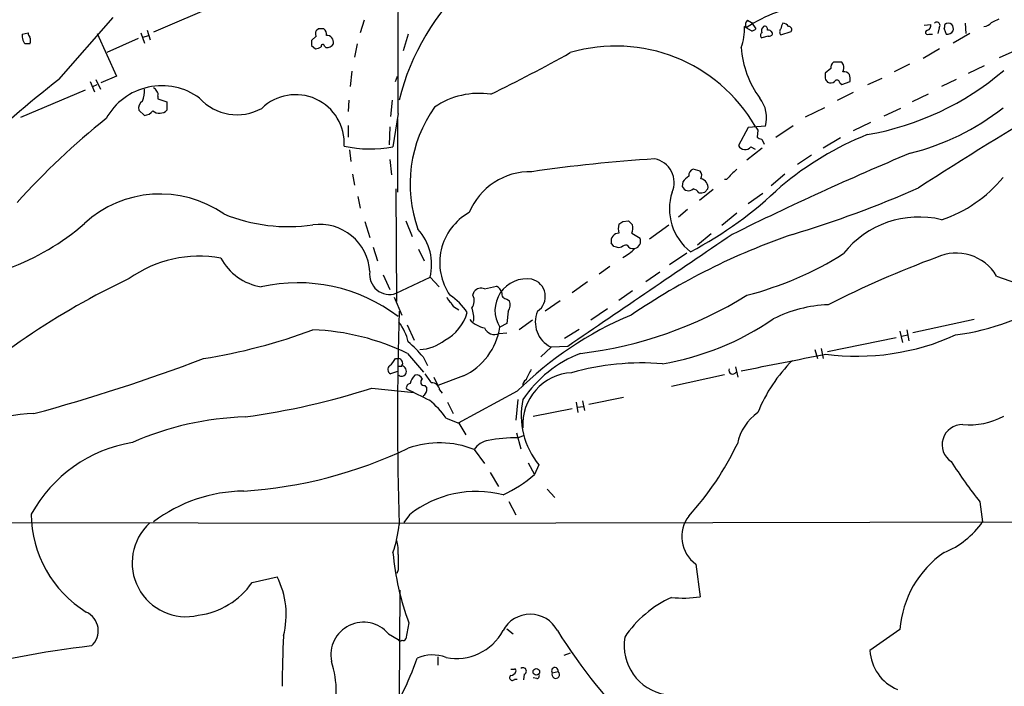
# Model space of a CAD drawing. Extents: x 13 to 1024, y 1232 to 2089.
# Drawn here: x 623 to 753, y 1401 to 1490 of the extents above; entities that cross this region are included whole.
import ezdxf

# ---------------------------------------------------------------- set-up
doc = ezdxf.new("R2010")
doc.units = 0
doc.header["$MEASUREMENT"] = 0
doc.layers.add('MAIN', color=5, linetype='CONTINUOUS')

msp = doc.modelspace()

# ---------------------------------------------------------------- linework, layer by layer
at = {"layer": 'MAIN'}
for p, q in [((648.97, 1491.6294), (640.4187, 1487.9888)), ((627.888, 1481.7234), (635.0847, 1489.9361)), ((662.2627, 1488.4121), (661.924, 1488.1581)), ((668.274, 1489.5974), (667.766, 1487.9041)), ((718.82, 1488.5814), (718.566, 1488.7508)), ((719.4973, 1488.1581), (718.82, 1488.5814)), ((718.9893, 1489.5974), (719.4973, 1489.2588)), ((719.4973, 1489.2588), (720.09, 1488.4121)), ((742.3573, 1488.9201), (743.204, 1489.0048)), ((744.3047, 1488.5814), (744.1353, 1487.8194)), ((744.982, 1488.4121), (745.236, 1487.7348)), ((747.776, 1489.1741), (747.8607, 1487.8194)), ((623.062, 1487.7348), (623.824, 1487.9041)), ((632.968, 1487.8194), (635.508, 1482.1468)), ((638.3867, 1487.1421), (634.238, 1485.2794)), ((638.7253, 1487.9041), (639.2333, 1486.5494)), ((639.064, 1487.3114), (639.7413, 1487.5654)), ((639.572, 1488.2428), (639.9953, 1486.9728)), ((661.924, 1487.4808), (661.3313, 1486.8881)), ((674.116, 1487.7348), (673.4387, 1485.5334)), ((721.6987, 1487.4808), (720.852, 1487.2268)), ((723.392, 1487.6501), (724.7467, 1488.0734)), ((742.95, 1487.7348), (743.458, 1487.7348)), ((748.3687, 1487.8194), (746.1673, 1486.5494)), ((623.4007, 1486.4648), (623.1467, 1486.9728)), ((661.3313, 1486.2108), (661.8393, 1485.7874)), ((663.0247, 1486.1261), (663.194, 1485.9568)), ((667.3427, 1486.4648), (667.004, 1484.6868)), ((744.3893, 1485.7874), (742.188, 1484.5174)), ((753.9567, 1485.3641), (752.2633, 1484.6021)), ((731.4353, 1484.0094), (730.3347, 1484.0094)), ((731.6893, 1483.6708), (731.4353, 1484.0094)), ((740.41, 1483.7554), (738.378, 1482.7394)), ((748.1993, 1482.5701), (750.316, 1483.5861)), ((635.508, 1482.1468), (633.476, 1481.3001)), ((666.6653, 1482.8241), (666.4113, 1480.7921)), ((672.4227, 1481.4694), (672.6767, 1482.1468)), ((729.996, 1483.1628), (729.234, 1482.5701)), ((734.9067, 1481.0461), (736.7693, 1481.8928)), ((632.0367, 1481.4694), (632.6293, 1480.1148)), ((632.3753, 1480.7921), (632.968, 1481.0461)), ((632.7987, 1481.7234), (633.3913, 1480.4534)), ((731.1813, 1481.3001), (731.4353, 1481.0461)), ((731.4353, 1481.0461), (732.536, 1481.4694)), ((746.5907, 1481.7234), (744.6433, 1480.7921)), ((622.8927, 1476.7281), (631.444, 1480.3688)), ((641.0113, 1479.5221), (641.0113, 1479.1834)), ((732.9593, 1480.0301), (730.8427, 1478.9294)), ((742.8653, 1479.7761), (740.7487, 1478.7601)), ((641.0113, 1479.1834), (642.1967, 1478.7601)), ((642.1967, 1478.7601), (642.1967, 1477.6594)), ((666.242, 1479.0141), (666.1573, 1477.4901)), ((671.9993, 1479.0141), (671.7453, 1476.8128)), ((729.1493, 1477.9981), (726.6093, 1476.7281)), ((639.2333, 1476.9821), (638.4713, 1477.6594)), ((672.7613, 1477.2361), (672.084, 1472.8334)), ((739.2247, 1477.9134), (737.0233, 1476.8974)), ((666.1573, 1475.6274), (666.1573, 1474.1034)), ((671.6607, 1475.4581), (671.576, 1473.0874)), ((672.6767, 1476.4741), (672.6767, 1466.8221)), ((719.074, 1475.3734), (717.804, 1473.0028)), ((721.36, 1475.5428), (719.074, 1475.3734)), ((722.7147, 1474.1034), (725.0007, 1475.6274)), ((735.2453, 1476.0508), (732.9593, 1474.9501)), ((720.344, 1475.0348), (720.2593, 1474.1034)), ((719.4127, 1472.8334), (720.0053, 1472.4948)), ((720.852, 1473.8494), (721.1907, 1473.1721)), ((731.266, 1474.0188), (728.98, 1472.6641)), ((666.3267, 1472.4101), (666.496, 1470.8861)), ((720.9367, 1472.6641), (718.9047, 1471.0554)), ((727.456, 1471.7328), (725.5933, 1470.4628)), ((671.6607, 1471.1401), (671.9147, 1469.1081)), ((666.75, 1469.1928), (667.004, 1467.7534)), ((712.724, 1469.6161), (711.7927, 1469.8701)), ((723.9, 1469.1928), (722.122, 1467.6688)), ((710.438, 1468.1768), (710.3533, 1467.5841)), ((716.1953, 1468.5154), (715.9413, 1468.5154)), ((672.592, 1452.3441), (672.5073, 1467.2454)), ((714.4173, 1467.1608), (712.6393, 1465.7214)), ((713.3167, 1466.8221), (713.74, 1467.2454)), ((721.0213, 1466.6528), (719.074, 1465.2981)), ((667.4273, 1466.2294), (667.766, 1464.7054)), ((711.0307, 1464.5361), (709.8453, 1463.5201)), ((717.55, 1464.0281), (715.6027, 1462.4194)), ((668.3587, 1462.9274), (669.036, 1460.8108)), ((673.7773, 1463.0121), (674.624, 1460.9801)), ((702.4793, 1462.9274), (703.2413, 1463.0121)), ((706.0353, 1460.6414), (708.5753, 1462.5041)), ((703.6647, 1461.4034), (704.7653, 1460.7261)), ((714.1633, 1461.3188), (712.3853, 1459.7948)), ((701.294, 1459.6254), (700.9553, 1460.1334)), ((669.4593, 1459.5408), (670.052, 1457.7628)), ((675.4707, 1459.2868), (676.2327, 1457.7628)), ((702.31, 1459.5408), (701.9713, 1459.4561)), ((708.66, 1457.2548), (710.946, 1458.7788)), ((670.814, 1455.9001), (671.6607, 1453.9528)), ((700.786, 1457.0008), (699.3467, 1455.9848)), ((707.39, 1456.2388), (705.5273, 1454.9688)), ((672.5073, 1453.4448), (676.9947, 1455.5614)), ((676.9947, 1455.5614), (678.18, 1454.2914)), ((697.8227, 1454.9688), (695.7907, 1453.5294)), ((751.9247, 1455.7308), (754.5493, 1454.7994)), ((682.6673, 1453.1908), (682.8367, 1453.6988)), ((684.1913, 1454.0374), (685.8, 1454.3761)), ((703.7493, 1453.7834), (701.9713, 1452.5134)), ((672.2533, 1452.9368), (673.2693, 1450.5661)), ((687.1547, 1452.6828), (687.4933, 1452.4288)), ((694.182, 1452.4288), (692.2347, 1451.0741)), ((680.466, 1451.4974), (680.8047, 1451.2434)), ((687.324, 1451.0741), (687.1547, 1449.4654)), ((700.4473, 1451.4128), (698.246, 1449.8888)), ((687.1547, 1449.4654), (686.2233, 1448.9574)), ((690.5413, 1449.8888), (688.7633, 1448.6188)), ((748.9613, 1449.9734), (740.8333, 1448.1954)), ((673.9467, 1449.2961), (674.878, 1447.2641)), ((686.1387, 1448.1108), (687.1547, 1448.1954)), ((694.7747, 1447.5181), (696.722, 1448.7034)), ((739.14, 1448.4494), (739.4787, 1446.9254)), ((740.0713, 1448.6188), (740.3253, 1447.1794)), ((729.5727, 1445.7401), (738.632, 1447.6028)), ((739.394, 1447.7721), (740.156, 1447.9414)), ((674.0313, 1445.4861), (676.148, 1443.0308)), ((692.9967, 1446.3328), (691.642, 1445.0628)), ((695.198, 1446.4174), (692.9967, 1446.3328)), ((727.8793, 1445.9941), (728.218, 1444.8088)), ((728.726, 1446.1634), (728.98, 1444.8088)), ((672.4227, 1444.8088), (672.846, 1444.8088)), ((676.0633, 1445.0628), (676.656, 1443.8774)), ((672.6767, 1443.1154), (671.7453, 1442.7768)), ((672.846, 1443.7928), (673.2693, 1443.7928)), ((717.3807, 1443.7081), (717.7193, 1442.3534)), ((677.5027, 1442.3534), (678.0107, 1441.2528)), ((681.3973, 1442.5228), (678.0107, 1441.2528)), ((708.914, 1441.1681), (715.9413, 1442.6921)), ((669.29, 1440.9141), (674.878, 1440.3214)), ((676.3173, 1441.2528), (676.5713, 1440.9141)), ((678.2647, 1440.6601), (678.6033, 1440.2368)), ((688.5093, 1440.4908), (680.72, 1436.2574)), ((679.2807, 1439.0514), (680.0427, 1437.5274)), ((688.594, 1439.3901), (688.34, 1436.6808)), ((696.2987, 1439.0514), (696.5527, 1437.6968)), ((697.1453, 1439.2208), (697.3993, 1437.9508)), ((697.992, 1438.7974), (702.564, 1439.7288)), ((690.626, 1437.1888), (695.7907, 1438.2048)), ((696.468, 1438.3741), (697.3147, 1438.4588)), ((679.1113, 1436.9348), (680.8047, 1436.2574)), ((680.8047, 1436.2574), (681.736, 1434.7334)), ((688.4247, 1434.9874), (689.0173, 1432.8708)), ((688.594, 1434.3101), (689.356, 1434.6488)), ((682.8367, 1432.7861), (684.1913, 1430.9234)), ((689.9487, 1431.0081), (690.7953, 1429.4841)), ((691.388, 1430.7541), (690.7953, 1429.4841)), ((684.9533, 1429.7381), (686.054, 1427.8754)), ((692.4887, 1427.5368), (693.5047, 1426.4361)), ((687.4087, 1425.9281), (688.34, 1424.1501)), ((749.7233, 1425.8434), (750.062, 1423.2188)), ((672.846, 1423.0494), (813.4773, 1423.3034)), ((674.2853, 1424.1501), (673.5233, 1423.1341)), ((555.9213, 1423.2188), (672.846, 1423.0494)), ((672.7613, 1416.8688), (672.592, 1416.3608)), ((712.1313, 1417.6308), (712.724, 1413.3128)), ((653.4573, 1415.1754), (656.7593, 1415.9374)), ((673.0153, 1414.1594), (672.9307, 1400.1048)), ((674.2007, 1409.8414), (673.7773, 1407.7248)), ((687.1547, 1409.0794), (688.0013, 1408.4021)), ((739.14, 1408.9948), (735.1607, 1406.2008)), ((671.4913, 1408.4021), (672.7613, 1407.6401)), ((678.0107, 1405.3541), (678.0107, 1404.2534)), ((695.5367, 1405.8621), (694.69, 1405.5234)), ((689.4407, 1403.0681), (689.356, 1402.3061)), ((691.134, 1402.4754), (690.626, 1402.5601)), ((693.166, 1403.2374), (693.928, 1403.4068)), ((688.1707, 1402.3908), (688.5093, 1402.3908))]:
    msp.add_line(p, q, dxfattribs=at)
msp.add_circle((691.0495, 1403.3867), 0.4323, dxfattribs=at)
for centre, radius, start, end in [((-10931.3484, 1516.2251), 11604.1752, 359.80749094, 0.1925091), ((702.8607, 1471.8309), 30.7799, 131.840438, 166.504267), ((729.3007, 1472.8087), 18.9373, 96.362778, 123.603385), ((624.7553, 1743.5128), 283.9812, 296.45046, 296.679643), ((662.6013, 1319.1122), 169.3002, 89.885375, 90.114591), ((662.5446, 1487.7628), 0.7602, 344.949147, 58.660111), ((712.2078, 1488.285), 6.3752, 338.580435, 4.189988), ((719.5299, 1488.9852), 0.8167, 131.445945, 209.631761), ((719.438, 1489.115), 0.9587, 273.546139, 312.848561), ((721.5435, 1488.1581), 0.7367, 126.432795, 200.169164), ((721.2541, 1488.3909), 0.3892, 337.632677, 112.367323), ((723.7306, 1488.0311), 0.5097, 131.627938, 228.372062), ((724.9166, 1488.3272), 1.527, 146.315136, 176.812677), ((723.6038, 1488.2007), 0.9743, 34.373448, 87.517599), ((724.4079, 1488.3274), 0.4234, 323.140927, 89.986468), ((742.5932, 1488.8455), 0.6312, 287.280921, 14.617437), ((744.0204, 1488.8898), 0.4194, 312.671557, 137.328443), ((744.1345, 1488.8356), 0.9474, 333.448472, 10.287538), ((745.5323, 1488.4967), 0.6892, 47.493128, 132.500744), ((745.236, 1488.4122), 0.9653, 344.738635, 37.87186), ((750.1331, 1490.2173), 1.4698, 273.83093, 319.295957), ((624.6269, 1487.523), 1.5791, 172.29219, 200.390429), ((624.7815, 1487.9637), 0.9594, 183.561805, 222.837328), ((623.1039, 1486.8881), 1.0621, 336.512404, 23.487596), ((662.5587, 1487.8194), 0.7194, 151.913927, 208.079046), ((663.2972, 1486.6368), 0.9289, 349.328812, 91.141322), ((721.1061, 1487.5654), 0.4233, 126.878017, 233.113861), ((721.7217, 1487.6809), 0.5721, 5.405678, 100.850351), ((721.8681, 1487.9039), 0.4557, 248.179915, 338.219602), ((742.7969, 1487.966), 0.2773, 93.349473, 303.512416), ((745.4054, 1488.5982), 0.8799, 258.899511, 329.987772), ((623.7393, 1317.1649), 169.3002, 89.885375, 90.114591), ((830.6312, 1486.5494), 169.3002, 179.885375, 180.114592), ((661.7544, 1487.312), 1.527, 273.187323, 303.684864), ((662.7989, 1486.1543), 0.2276, 352.88123, 209.741759), ((663.3863, 1486.8421), 0.9059, 257.744899, 335.38961), ((701.5836, 1464.8617), 21.2943, 30.105619, 106.497167), ((731.2749, 1486.9824), 13.1722, 184.465628, 215.848957), ((586.8707, 1679.8168), 222.8298, 296.138879, 299.187144), ((730.9815, 1483.2596), 0.9902, 130.782042, 185.60984), ((729.9318, 1483.3609), 1.7846, 339.619437, 10.000169), ((898.5339, 1482.2314), 169.3002, 179.885375, 180.114592), ((730.3337, 1482.2591), 1.1591, 198.422444, 228.963343), ((731.8022, 1482.0056), 0.7599, 31.334853, 105.064008), ((730.167, 1481.7235), 2.3826, 353.877836, 16.515207), ((728.3474, 1511.6724), 37.7891, 279.865456, 310.43332), ((719.9067, 1363.6059), 149.7304, 127.920151, 139.603887), ((641.5261, 1472.4743), 8.4286, 53.710641, 151.013733), ((640.1221, 1479.903), 0.7785, 22.378134, 67.605454), ((729.9687, 1482.194), 0.9009, 243.924158, 306.455225), ((730.8199, 1481.2936), 0.3615, 1.030389, 150.903834), ((634.2828, 1480.4107), 4.9507, 341.560659, 0.494186), ((640.4188, 1479.7338), 0.6292, 340.338213, 47.731211), ((659.2073, 1473.2709), 6.4517, 356.865294, 133.979493), ((683.4832, 1469.3788), 10.5129, 81.495078, 124.112857), ((639.4662, 1477.9346), 1.0323, 118.143992, 195.462015), ((651.4667, 1483.7175), 6.6573, 221.939874, 299.326202), ((692.093, 1467.8727), 17.7387, 144.859506, 199.637138), ((717.2536, 1476.6434), 4.2514, 344.99618, 38.124981), ((732.8787, 1503.0822), 32.0145, 283.762176, 308.415691), ((1123.7398, 869.115), 709.9275, 120.8242898, 122.5670796), ((639.1136, 1478.5228), 1.5453, 274.442497, 322.160136), ((641.2175, 1478.67), 1.4072, 231.106813, 314.09592), ((695.8194, 1399.3383), 98.8216, 128.609871, 137.996467), ((847.163, 1559.956), 152.6259, 213.578058, 213.807262), ((720.9116, 1474.8069), 0.9594, 227.162672, 266.438195), ((750.8252, 1434.8161), 42.7355, 111.991618, 129.935895), ((669.0693, 1488.2731), 15.7313, 257.443539, 281.04836), ((718.6565, 1473.3755), 0.9304, 203.614215, 324.364251), ((898.9095, 1094.0828), 409.7642, 112.743101, 116.362015), ((718.9846, 1274.5463), 197.061, 93.570384, 98.323779), ((706.1117, 1468.1179), 3.1645, 335.827567, 79.051901), ((690.2601, 1460.7703), 8.7633, 88.714492, 157.578292), ((712.5137, 1466.8631), 2.4565, 122.329512, 147.670488), ((712.1515, 1468.9875), 0.9527, 112.123029, 182.929976), ((712.004, 1469.0445), 0.9193, 331.090083, 38.44567), ((1055.5474, 1130.518), 478.9594, 134.885409, 135.114591), ((711.1884, 1467.9051), 0.8947, 201.026016, 312.490383), ((687.2816, 1504.9321), 51.9503, 297.729549, 314.034793), ((712.5782, 1467.4442), 1.1787, 350.289943, 78.722481), ((739.1612, 1479.8607), 17.5571, 288.194498, 320.822322), ((641.2969, 1451.7761), 14.8053, 55.267986, 132.604612), ((715.7744, 1464.6151), 7.1261, 161.958389, 232.678875), ((711.5809, 1466.1022), 1.1627, 33.116008, 79.503857), ((712.7661, 1468.3056), 1.5824, 262.322568, 290.362373), ((685.2858, 1593.7765), 138.3403, 286.646674, 294.018784), ((658.2412, 1484.686), 22.4201, 247.695177, 278.359454), ((685.837, 1457.5012), 7.5657, 119.084983, 214.731507), ((610.5928, 1486.3057), 31.4042, 289.739303, 311.19092), ((662.3907, 1455.9055), 6.6583, 3.598395, 97.681532), ((703.961, 1461.9961), 2.0761, 163.412042, 196.587958), ((617.5753, 1589.7581), 152.6261, 303.57027, 303.799453), ((830.4952, 1589.758), 179.6053, 224.885409, 225.114592), ((702.5456, 1462.043), 1.289, 330.250708, 20.960281), ((741.6481, 1450.8866), 12.6544, 76.308574, 141.904264), ((670.342, 1457.2548), 6.8648, 345.719022, 42.71307), ((4253.6382, -3756.0006), 6302.9874, 124.1327245, 124.37202504), ((701.9886, 1460.3482), 1.0554, 90.93928, 191.743265), ((754.1613, 1376.0736), 90.0422, 108.953184, 124.176974), ((702.9027, 1459.0327), 0.7807, 77.475173, 139.394725), ((703.82, 1460.2041), 0.8526, 208.687149, 282.414375), ((703.8434, 1460.3403), 0.9994, 284.168351, 22.708509), ((659.3003, 1290.1863), 174.5654, 75.851179, 76.080322), ((699.3707, 1464.0895), 6.6718, 297.7703, 314.995142), ((707.5248, 1497.2287), 45.4845, 284.488932, 302.09124), ((746.5796, 1452.5316), 6.2293, 30.901765, 114.807132), ((646.4721, 1442.37), 15.9851, 79.778572, 125.448135), ((655.9028, 1461.6943), 7.5094, 208.584458, 260.339867), ((787.9463, 1338.272), 127.7249, 110.141272, 117.152701), ((671.6447, 1455.9369), 2.6372, 171.572474, 289.092465), ((679.4193, 1365.7479), 99.0881, 115.218124, 133.367484), ((659.5129, 1432.8554), 21.9823, 52.937537, 102.800153), ((689.7666, 1451.1813), 4.1834, 80.50503, 212.113831), ((689.8805, 1453.0184), 2.3604, 304.538403, 75.870738), ((683.7679, 1452.8524), 1.2584, 70.338213, 137.731211), ((685.2215, 1453.2191), 1.2936, 13.879402, 63.434949), ((687.204, 1453.4166), 0.7354, 171.176833, 266.156387), ((681.0151, 1453.7402), 1.9886, 203.828505, 231.923362), ((675.6823, 1446.9678), 7.3638, 32.319617, 57.680383), ((680.7624, 1452.471), 1.0178, 196.919786, 253.067804), ((681.3401, 1452.4683), 1.5111, 320.020142, 28.562951), ((686.2132, 1451.9009), 1.3847, 323.338642, 22.410744), ((690.3456, 1499.488), 54.3972, 276.911243, 301.668963), ((742.4832, 1478.8296), 31.1491, 277.42029, 303.772152), ((1095.9935, 1436.9771), 423.2976, 178.091537, 181.908463), ((676.3404, 1452.408), 5.7644, 296.828649, 344.883928), ((679.6624, 1450.1852), 3.1245, 351.426437, 24.832774), ((694.5449, 1449.6174), 3.6312, 156.349119, 244.7631), ((730.1948, 1434.6571), 17.2721, 91.78331, 116.916054), ((667.925, 1445.6341), 6.3421, 12.530768, 39.110599), ((684.9505, 1452.4891), 3.6951, 222.907554, 258.143605), ((722.08, 1406.5846), 47.714, 112.813151, 134.715124), ((701.6526, 1480.211), 36.5877, 279.55938, 304.499853), ((635.0434, 1519.7432), 75.8859, 279.082669, 290.40451), ((660.2362, 1416.9337), 31.7103, 64.212476, 87.714633), ((677.8373, 1450.2199), 8.4805, 294.821101, 351.4385), ((685.546, 1449.4656), 1.4787, 203.633593, 293.62849), ((663.9184, 1434.8652), 15.8584, 40.018873, 49.981127), ((675.2968, 1451.814), 5.83, 273.374829, 308.700328), ((733.4674, 1476.7488), 31.6207, 262.460951, 294.35212), ((702.561, 1430.5885), 15.94, 110.835728, 146.483996), ((561.4025, 1670.4279), 241.3189, 285.178425, 290.781255), ((669.7121, 1446.249), 3.0695, 309.407873, 332.017332), ((672.7782, 1444.2161), 0.5966, 325.406893, 83.4742), ((705.0615, 1409.6189), 34.6154, 85.580843, 105.680315), ((173.4009, 4238.325), 2847.7126, 281.0281355, 281.2573163), ((739.3113, 1430.0049), 20.4676, 134.693979, 157.925734), ((672.0619, 1443.3547), 0.6589, 127.508153, 241.28406), ((673.1136, 1443.138), 0.7556, 331.444005, 78.108608), ((696.0777, 1436.1337), 6.8225, 93.123091, 183.940939), ((702.5992, 1436.4092), 14.0694, 150.349777, 156.520302), ((717.0157, 1443.2777), 0.513, 159.887116, 331.226399), ((673.227, 1443.1577), 0.6693, 235.303222, 325.310261), ((674.4239, 1440.9372), 0.5721, 95.405678, 190.860186), ((676.4544, 1441.0942), 2.1248, 134.590057, 168.803235), ((675.2097, 1441.8313), 0.8145, 19.220322, 107.654085), ((676.2274, 1441.7078), 0.4639, 122.419092, 281.176681), ((973.0786, 1653.8505), 364.1694, 215.422625, 215.651818), ((677.2486, 1440.5753), 1.0196, 4.770642, 94.759442), ((690.0755, 1441.2951), 0.8142, 117.883736, 188.97409), ((639.6895, 1532.3707), 96.1275, 277.673981, 287.934498), ((1056.3957, 2202.0867), 851.9652, 243.3203574, 243.5495344), ((675.686, 1440.7218), 0.9059, 294.61039, 12.255101), ((670.0405, 1430.7191), 10.9961, 34.420609, 51.33832), ((699.223, 1437.2519), 10.1788, 167.87391, 219.669934), ((724.5209, 1432.0101), 7.0559, 126.297406, 167.409891), ((624.7576, 1421.3151), 16.2132, 90.606428, 140.624413), ((653.8775, 1396.6816), 40.4451, 91.914934, 113.6938), ((748.2878, 1445.7896), 9.7387, 264.989868, 297.974409), ((747.3996, 1433.408), 2.6804, 89.194094, 236.323568), ((640.7327, 1415.1556), 18.8202, 99.505465, 151.156582), ((685.1013, 1431.2836), 2.7177, 98.506372, 146.436817), ((688.1709, 1416.6135), 17.7017, 88.630402, 101.309996), ((648.4566, 1486.8121), 59.6569, 273.748413, 295.474923), ((678.2499, 1421.208), 12.4535, 68.388425, 109.386927), ((682.279, 1450.3798), 39.1578, 317.610267, 334.542398), ((803.2632, 1468.1139), 68.2152, 212.78377, 218.291586), ((679.3157, 1442.5313), 17.3785, 294.951066, 311.342986), ((652.5334, 1407.1977), 20.0859, 90.50405, 127.095534), ((683.0829, 1413.1377), 14.0951, 75.354363, 128.620702), ((639.651, 1424.3697), 15.4043, 180.501763, 238.178384), ((714.7464, 1421.2576), 4.4713, 142.48016, 234.206555), ((644.7185, 1417.7928), 7.1237, 132.446711, 283.200913), ((655.007, 1424.995), 18.048, 341.119715, 353.270523), ((740.7294, 1429.6775), 11.3495, 292.005398, 325.314521), ((668.0219, 1419.409), 4.7666, 353.87963, 16.507776), ((708.002, 1422.4208), 36.0662, 185.19558, 200.413117), ((1180.7609, 1417.8848), 508.0006, 179.885409, 180.114592), ((752.6707, 1407.9742), 13.5692, 124.515613, 175.686435), ((647.016, 1410.9376), 10.9513, 345.242989, 27.164746), ((645.0237, 1421.0501), 10.278, 277.387835, 325.139598), ((715.3091, 1399.435), 15.2035, 114.874555, 145.808431), ((710.511, 1427.1256), 13.989, 263.444737, 279.102216), ((630.4119, 1408.8174), 2.7047, 311.554198, 65.612497), ((690.245, 1406.9312), 4.0664, 27.763003, 152.236997), ((668.195, 1405.6062), 4.3224, 40.304391, 191.270938), ((828.2606, 1400.4821), 170.8267, 177.427937, 179.672209), ((673.4386, 1407.8941), 0.3787, 243.441716, 333.441716), ((680.476, 1412.1396), 7.0044, 258.764985, 331.760353), ((760.6168, 1450.7913), 78.8659, 212.148596, 224.999846), ((709.2724, 1406.8922), 6.6288, 170.565387, 260.269111), ((646.9648, 1277.9045), 129.7312, 96.532369, 105.106061), ((673.0482, 1407.7953), 0.3262, 208.411395, 312.66472), ((631.3603, 1420.8451), 46.6482, 327.754603, 340.384248), ((677.3076, 1400.6668), 4.9434, 68.600423, 113.944484), ((741.1167, 1406.5337), 5.9653, 183.199117, 247.160848), ((651.7296, 1400.7808), 12.8581, 340.783956, 18.033911), ((687.9167, 1530.7453), 127.0002, 269.885409, 270.114592), ((688.1707, 1403.5338), 0.2116, 323.124688, 90), ((689.2904, 1403.4832), 0.4415, 289.904381, 128.211893), ((693.5052, 1403.5103), 0.4354, 346.244694, 218.818072), ((687.8743, 1402.6024), 0.3642, 125.523047, 324.476953), ((687.5842, 1403.7089), 0.8139, 275.534773, 338.212969), ((691.0634, 1402.8564), 0.3875, 280.497939, 33.11188), ((693.6166, 1403.009), 0.5052, 153.120474, 51.945968)]:
    msp.add_arc(centre, radius, start, end, dxfattribs=at)

doc.saveas('drawing.dxf')
